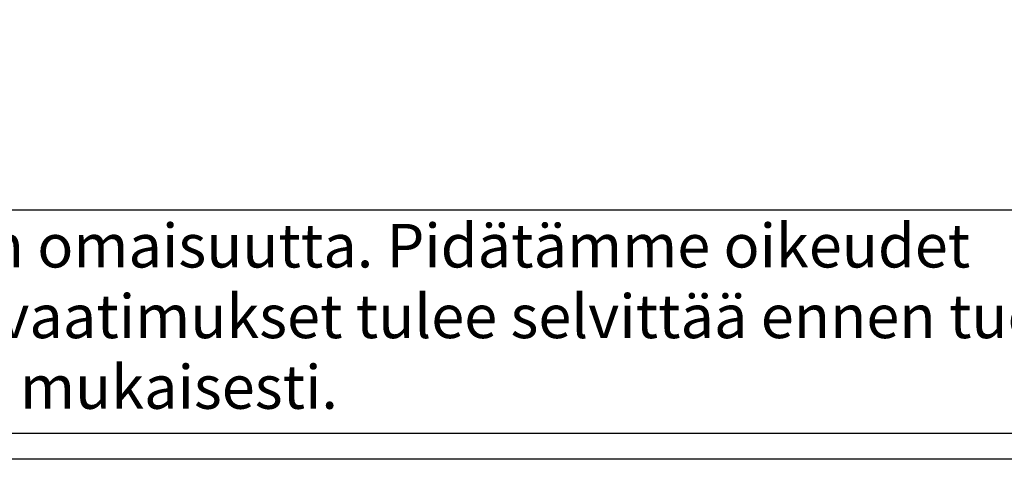
# Model space of a CAD drawing. Units: millimetres. Extents: x 86 to 10588, y 202 to 7870.
# Drawn here: x 1961 to 3231, y 204 to 771 of the extents above; entities that cross this region are included whole.
import ezdxf
from ezdxf.enums import TextEntityAlignment as Align

# ---------------------------------------------------------------- set-up
doc = ezdxf.new("R2010")
doc.units = ezdxf.units.MM
doc.header["$LTSCALE"] = 40
doc.layers.add('TEKSTI', color=5, linetype='Continuous')
doc.styles.add('ROMANS', font='ROMANS.SHX')

# ---------------------------------------------------------------- blocks, each defined once
blk = doc.blocks.new('OTSIKK-S')
at = {"layer": 'TEKSTI'}
for p, q in [((-257.614, 12.843), (-418.046, 12.843)), ((-418.046, 1.354), (-257.614, 1.354))]:
    blk.add_line(p, q, dxfattribs=at)
at = {"layer": 'TEKSTI', "style": 'ROMANS'}
for s, p in [('Tämä kuva ja sen ratkaisut ovat Wavin-Labko Oy:n omaisuutta. Pidätämme oikeudet', (-416.577, 9.891)), ('muutoksiin ilman ennakkoilmoitusta. Viranomaisvaatimukset tulee selvittää ennen tuotteen', (-416.577, 6.248)), ('hankintaa. Tuotteet tulee asentaa asennusohjeen mukaisesti.', (-416.577, 2.605))]:
    blk.add_text(s, height=2.25, dxfattribs=at).set_placement(p)
for tag, p in [('TILAUSNRO', (-200.579, 40.008)), ('SISALTO', (-166.745, 40.008)), ('LAJI', (-48.329, 40.008)), ('PÄIV', (-48.329, 27.603)), ('TA', (-166.745, 27.603)), ('HY', (-132.912, 27.603)), ('PIIRNO', (-99.079, 27.603)), ('SIVU', (-61.759, 27.603)), ('SIVUJA', (-55.394, 27.603)), ('MK', (-22.954, 27.603)), ('ASIA', (-99.079, 15.197)), ('OSO', (-99.079, 9.558)), ('TMPAI', (-99.079, 3.919))]:
    blk.add_attdef(tag, p, '', height=2.819, dxfattribs=at)
for tag, p in [('TP', (-137.755, 27.603)), ('HP', (-103.921, 27.603))]:
    blk.add_attdef(tag, text='', height=2.819, dxfattribs=at).set_placement(p, align=Align.RIGHT)

msp = doc.modelspace()

# ---------------------------------------------------------------- linework, layer by layer
at = {"layer": 'TEKSTI'}
msp.add_lwpolyline([(85.6, 204.1), (85.6, 7629.1), (10585.6, 7629.1), (10585.6, 204.1), (85.6, 204.1)], dxfattribs=at)

# ---------------------------------------------------------------- block references
at = {"layer": 'TEKSTI', "xscale": 25, "yscale": 25, "zscale": 25}
msp.add_blockref('OTSIKK-S', (10585.6, 204.1), dxfattribs=at)

doc.saveas('drawing.dxf')
